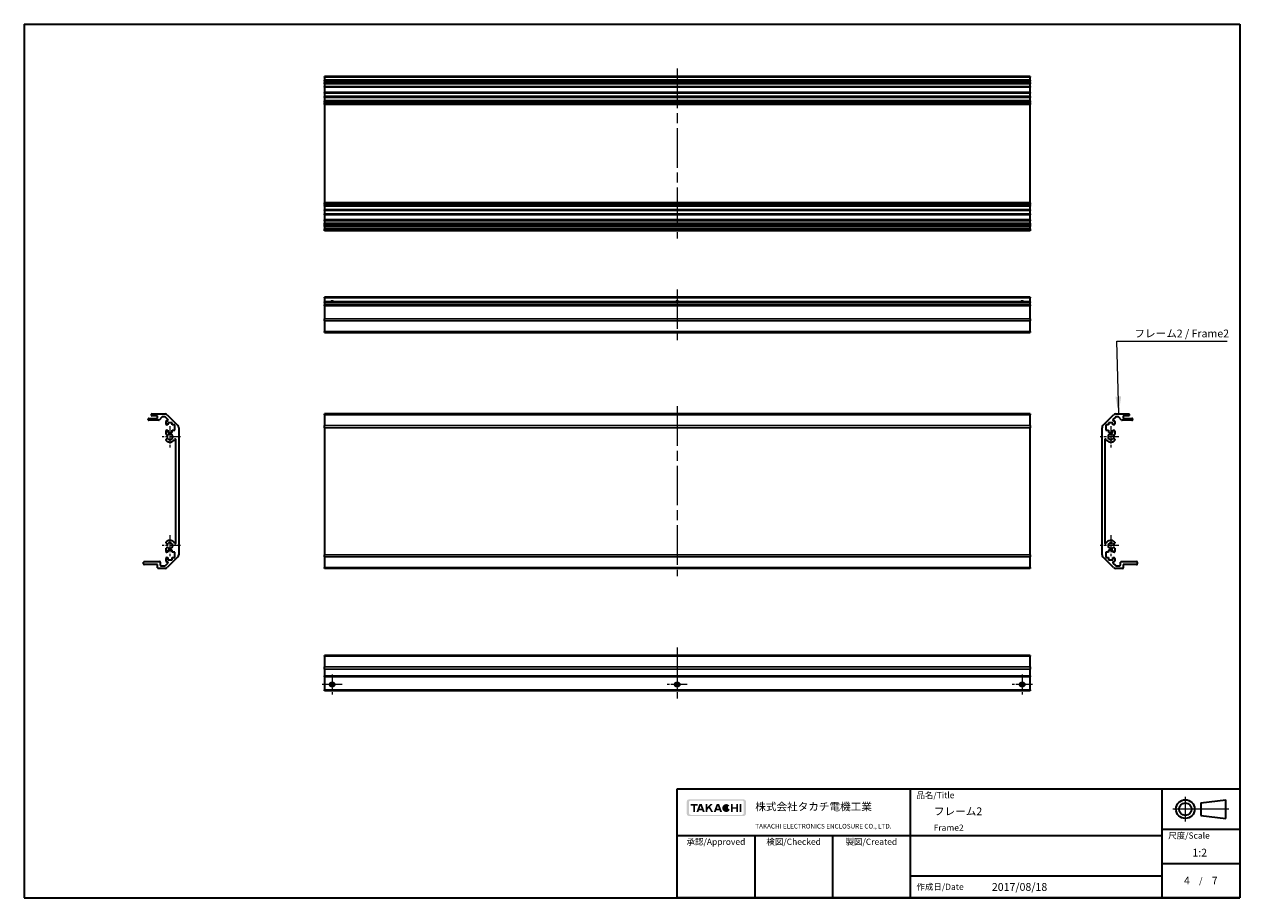
# Model space of a CAD drawing. Units: millimetres. Extents: x 65 to 8729, y 36 to 1441.
# Drawn here: x 4592 to 5374, y 36 to 598 of the extents above; entities that cross this region are included whole.
import ezdxf
from ezdxf.enums import TextEntityAlignment as Align

# ---------------------------------------------------------------- set-up
doc = ezdxf.new("R2010")
doc.units = ezdxf.units.MM
doc.header["$LTSCALE"] = 4.5
doc.linetypes.add('CHAIN', pattern=[0.3543, 0.2362, -0.0295, 0.0591, -0.0295])
for name, color, linetype, lineweight in [('Border (ISO)', 7, 'Continuous', 35), ('Symbol (ISO)', 7, 'Continuous', 18), ('Symbol (ISO) @ 1', 7, 'Continuous', 18), ('Title (ISO)', 7, 'Continuous', 35), ('Visible (ISO)', 7, 'Continuous', 35), ('Visible Narrow (ISO)', 7, 'Continuous', 25)]:
    doc.layers.add(name, color=color, linetype=linetype, lineweight=lineweight)
for name, color, linetype, lineweight, true_color in [('Center Mark (ISO)', 7, 'Continuous', 18, 0x80ffff), ('Centerline (ISO)', 7, 'Continuous', 18, 0x80ffff), ('Hatch (ISO)', 1, 'Continuous', 18, 0xff0000)]:
    doc.layers.add(name, color=color, linetype=linetype, lineweight=lineweight, true_color=true_color)
doc.styles.add('Note Text (TK)', font='txt')
doc.styles.add('文字スタイル67', font='arial.ttf')
doc.dimstyles.new('Default - Method 1b (TK)$7', dxfattribs={"dimscale": 4.5, "dimtxt": 2.5, "dimasz": 2.5, "dimexe": 1, "dimexo": 1.5, "dimgap": 1, "dimtad": 1, "dimtoh": 1, "dimrnd": 1e-08, "dimdsep": 46, "dimtxsty": 'Note Text (TK)', "dimcen": 0.09, "dimdle": 5, "dimclrd": 256, "dimclre": 100, "dimclrt": 7, "dimadec": 1, "dimazin": 1, "dimtfac": 1, "dimtmove": 0, "dimatfit": 3, "dimfxl": 0, "dimtolj": 1, "dimlwd": -1, "dimlwe": -1, "dimarcsym": 0})

# ---------------------------------------------------------------- blocks, each defined once
blk = doc.blocks.new('図面枠 tk図枠')
at = {"layer": 'Border (ISO)'}
for p, q in [((14.5, 289), (405.5, 289)), ((14.5, 289), (14.5, 8)), ((405.5, 289), (405.5, 8)), ((14.5, 8), (405.5, 8))]:
    blk.add_line(p, q, dxfattribs=at)
blk = doc.blocks.new('表題欄 tk表題欄')
at = {"layer": 'Hatch (ISO)'}
h = blk.add_hatch(color=256, dxfattribs=at)
edge = h.paths.add_edge_path(flags=0)
edge.add_arc((95.58, 236.3), 0.596, 270, 360)
edge.add_line((96.17, 236.3), (96.17, 239.71))
edge.add_arc((95.58, 239.71), 0.596, 0, 90)
edge.add_line((95.58, 240.31), (79.14, 240.31))
edge.add_arc((79.14, 239.71), 0.596, 90, 180)
edge.add_line((78.54, 239.71), (78.54, 236.3))
edge.add_arc((79.14, 236.3), 0.596, 180, 270)
edge.add_line((79.14, 235.7), (95.58, 235.7))
edge = h.paths.add_edge_path()
edge.add_line((77.84, 239.96), (77.84, 236.05))
edge.add_arc((78.54, 236.05), 0.702, 180, 270)
edge.add_line((78.54, 235.35), (96.17, 235.35))
edge.add_arc((96.17, 236.05), 0.702, 270, 360)
edge.add_line((96.87, 236.05), (96.87, 239.96))
edge.add_arc((96.17, 239.96), 0.702, 0, 90)
edge.add_line((96.17, 240.66), (78.54, 240.66))
edge.add_arc((78.54, 239.96), 0.702, 90, 180)
for points in [[(79.07, 239.15), (79.07, 238.66), (79.92, 238.66), (79.92, 236.66), (80.51, 236.66), (80.51, 238.66), (81.36, 238.66), (81.36, 239.15)], [(85.68, 236.66), (84.94, 237.89), (84.42, 237.32), (84.42, 236.66), (83.9, 236.66), (83.9, 239.15), (84.42, 239.15), (84.42, 238.1), (85.39, 239.15), (86.11, 239.15), (85.32, 238.3), (86.3, 236.66)], [(92.09, 239.15), (92.09, 236.66), (92.61, 236.66), (92.61, 237.66), (93.77, 237.66), (93.77, 236.66), (94.29, 236.66), (94.29, 239.15), (93.77, 239.15), (93.77, 238.15), (92.61, 238.15), (92.61, 239.15)], [(94.84, 239.15), (94.84, 236.66), (95.36, 236.66), (95.36, 239.15)]]:
    blk.add_hatch(color=256, dxfattribs=at).paths.add_polyline_path(points)
h = blk.add_hatch(color=256, dxfattribs=at)
h.paths.add_polyline_path([(82.59, 237.71), (81.95, 237.71), (82.27, 238.58)], flags=0)
h.paths.add_polyline_path([(82.78, 237.2), (81.76, 237.2), (81.57, 236.66), (80.95, 236.66), (81.86, 239.15), (82.68, 239.15), (83.59, 236.66), (82.98, 236.66)])
h = blk.add_hatch(color=256, dxfattribs=at)
h.paths.add_polyline_path([(87.53, 237.71), (88.16, 237.71), (87.85, 238.58)], flags=0)
h.paths.add_polyline_path([(87.14, 236.66), (87.34, 237.2), (88.35, 237.2), (88.55, 236.66), (89.17, 236.66), (88.25, 239.15), (87.44, 239.15), (86.52, 236.66)])
h = blk.add_hatch(color=256, dxfattribs=at)
edge = h.paths.add_edge_path()
edge.add_arc((90.52, 237.9), 1.27, 38.5505, 336.582)
edge.add_line((91.69, 237.4), (91.17, 237.62))
edge.add_ellipse((90.52, 237.9), major_axis=(0, -0.8), ratio=0.867347, start_angle=124.651, end_angle=429.4109, ccw=False)
edge.add_line((91.09, 238.36), (91.52, 238.7))
at = {"layer": 'Title (ISO)'}
for p, q in [((74.71, 244.05), (255.71, 244.05)), ((74.71, 209.05), (74.71, 244.05)), ((149.71, 244.05), (149.71, 209.05)), ((230.71, 244.05), (230.71, 209.05)), ((255.71, 244.05), (255.71, 209.05)), ((243.21, 239.55), (251.21, 240.55)), ((243.21, 239.55), (243.21, 235.55)), ((251.21, 234.55), (251.21, 240.55)), ((243.21, 235.55), (251.21, 234.55)), ((230.71, 231.05), (255.71, 231.05)), ((74.71, 229.05), (230.71, 229.05)), ((99.71, 229.05), (99.71, 209.05)), ((124.71, 229.05), (124.71, 209.05)), ((230.71, 220.05), (255.71, 220.05)), ((149.71, 216.05), (230.71, 216.05)), ((255.71, 209.05), (74.71, 209.05))]:
    blk.add_line(p, q, dxfattribs=at)
at = {"layer": 'Title (ISO)', "color": 4, "linetype": 'CHAIN', "lineweight": 18, "ltscale": 8.88956, "true_color": 0x00ffff}
blk.add_line((238.21, 241.55), (238.21, 233.55), dxfattribs=at)
at = {"layer": 'Title (ISO)', "color": 4, "linetype": 'CHAIN', "lineweight": 18, "ltscale": 20.001633, "true_color": 0x00ffff}
blk.add_line((252.21, 237.55), (234.21, 237.55), dxfattribs=at)
at = {"layer": 'Title (ISO)'}
for radius in [3, 2]:
    blk.add_circle((238.21, 237.55), radius, dxfattribs=at)
at = {"layer": 'Title (ISO)', "color": 1, "true_color": 0xff0000, "char_height": 2, "line_spacing_factor": 1.5, "style": 'Note Text (TK)'}
for s, insert, attachment_point in [('\\fＭＳ Ｐゴシック|b0|i0;\\H2.0000;品名/Title', (151.71, 242.05), 4), ('\\fＭＳ Ｐゴシック|b0|i0;\\H2.0000;承認/Approved', (87.21, 227.05), 5), ('\\fＭＳ Ｐゴシック|b0|i0;\\H2.0000;検図/Checked', (112.21, 227.05), 5), ('\\fＭＳ Ｐゴシック|b0|i0;\\H2.0000;製図/Created', (137.21, 227.05), 5), ('\\fＭＳ Ｐゴシック|b0|i0;\\H2.0000;尺度/Scale', (232.71, 229.05), 4), ('\\fＭＳ Ｐゴシック|b0|i0;\\H2.0000;作成日/Date', (151.71, 212.55), 4)]:
    blk.add_mtext(s, dxfattribs=dict(at, insert=insert, attachment_point=attachment_point))
at = {"layer": 'Title (ISO)', "color": 7, "line_spacing_factor": 1.5, "style": 'Note Text (TK)'}
for s, insert, char_height, attachment_point in [('株式会社タカチ電機工業', (99.87, 238.05), 2.5, 4), ('\\fArial|b0|i0;\\H1.4986;TAKACHI ELECTRONICS ENCLOSURE CO., LTD.', (99.87, 232.05), 1.4986, 4), ('\\fＭＳ Ｐゴシック|b0|i0;\\H2.0000;/', (243.21, 214.55), 2, 5)]:
    blk.add_mtext(s, dxfattribs=dict(at, insert=insert, char_height=char_height, attachment_point=attachment_point))
at = {"layer": 'Title (ISO)', "color": 7}
for tag, p, height, style in [('<品名>_001', (157.28, 235.53), 2.5, 'Note Text (TK)'), ('<Title>_001', (157.71, 230.55), 2, '文字スタイル67'), ('<尺度>_001', (239.54, 222.3), 2.5, 'Note Text (TK)'), ('<ページ_No.>_001', (238.1, 213.3), 2.5, 'Note Text (TK)'), ('<総ページ数>_001', (246.79, 213.3), 2.5, 'Note Text (TK)'), ('作成日_001', (175.6, 211.26), 2.5, 'Note Text (TK)')]:
    blk.add_attdef(tag, p, '', height=height, dxfattribs=dict(at, style=style))
at = {"layer": 'Title (ISO)', "color": 7, "style": 'Note Text (TK)'}
blk.add_attdef('<承認>', text='', height=2.5, dxfattribs=at).set_placement((87.21, 217.05), align=Align.MIDDLE_CENTER)

msp = doc.modelspace()

# ---------------------------------------------------------------- linework, layer by layer
at = {"layer": 'Center Mark (ISO)', "linetype": 'CHAIN', "ltscale": 7.55611}
for p, q in [((4686.139, 339.346), (4686.139, 325.746)), ((5291.5957, 339.346), (5291.5957, 325.746)), ((4686.139, 269.346), (4686.139, 255.746)), ((5291.5957, 269.346), (5291.5957, 255.746))]:
    msp.add_line(p, q, dxfattribs=at)
at = {"layer": 'Center Mark (ISO)', "linetype": 'CHAIN', "ltscale": 6.556024}
for p, q in [((4692.939, 332.546), (4681.139, 332.546)), ((5296.5957, 332.546), (5284.7957, 332.546)), ((4692.939, 262.546), (4681.139, 262.546)), ((5296.5957, 262.546), (5284.7957, 262.546))]:
    msp.add_line(p, q, dxfattribs=at)
at = {"layer": 'Center Mark (ISO)', "linetype": 'CHAIN', "ltscale": 7.222748}
for p, q in [((4797.0515, 173.1947), (4784.0515, 173.1947)), ((4790.5515, 179.6947), (4790.5515, 166.6947)), ((5019.0515, 173.1947), (5006.0515, 173.1947)), ((5012.5515, 179.6947), (5012.5515, 166.6947)), ((5241.0515, 173.1947), (5228.0515, 173.1947)), ((5234.5515, 179.6947), (5234.5515, 166.6947))]:
    msp.add_line(p, q, dxfattribs=at)
at = {"layer": 'Centerline (ISO)', "linetype": 'CHAIN', "ltscale": 23.990969}
for p, q in [((5012.5515, 569.4877), (5012.5515, 460.0877)), ((5012.5515, 427.4404), (5012.5515, 394.7404)), ((5012.5515, 352.246), (5012.5515, 242.846)), ((5012.5515, 196.8947), (5012.5515, 164.1947))]:
    msp.add_line(p, q, dxfattribs=at)
at = {"layer": 'Visible (ISO)'}
for p, q in [((4785.5515, 563.9877), (4785.5515, 564.4877)), ((5239.5515, 564.4877), (4785.5515, 564.4877)), ((4785.5515, 563.9877), (4785.5515, 561.9877)), ((5239.5515, 564.4877), (5239.5515, 563.9877)), ((5239.5515, 561.9877), (5239.5515, 563.9877)), ((4785.5515, 561.4877), (4785.5515, 561.9877)), ((5239.5515, 561.9877), (4785.5515, 561.9877)), ((4785.5515, 561.4877), (4785.5515, 560.4877)), ((4785.5515, 559.9877), (4785.5515, 560.4877)), ((4785.5515, 559.6377), (4785.5515, 559.9877)), ((5239.5515, 559.9877), (4785.5515, 559.9877)), ((4785.5515, 559.6377), (4785.5515, 557.9877)), ((4785.5515, 557.4877), (4785.5515, 557.9877)), ((4785.5515, 557.4877), (4785.5515, 554.0877)), ((5239.5515, 557.4877), (4785.5515, 557.4877)), ((5239.5515, 561.9877), (5239.5515, 561.4877)), ((5239.5515, 560.4877), (5239.5515, 561.4877)), ((5239.5515, 560.4877), (5239.5515, 559.9877)), ((5239.5515, 559.9877), (5239.5515, 559.6377)), ((5239.5515, 557.9877), (5239.5515, 559.6377)), ((5239.5515, 557.9877), (5239.5515, 557.4877)), ((5239.5515, 554.0877), (5239.5515, 557.4877)), ((4785.5515, 553.5877), (4785.5515, 554.0877)), ((5239.5515, 554.0877), (4785.5515, 554.0877)), ((4785.5515, 553.5877), (4785.5515, 551.4603)), ((4785.5515, 550.9174), (4785.5515, 551.4603)), ((5239.5515, 551.4603), (4785.5515, 551.4603)), ((4785.5515, 550.9174), (4785.5515, 548.6579)), ((5239.5515, 550.9174), (4785.5515, 550.9174)), ((4785.5515, 548.115), (4785.5515, 548.6579)), ((5239.5515, 548.6579), (4785.5515, 548.6579)), ((4785.5515, 548.115), (4785.5515, 547.6008)), ((5239.5515, 548.115), (4785.5515, 548.115)), ((4785.5515, 547.264), (4785.5515, 547.6008)), ((5239.5515, 547.6008), (4785.5515, 547.6008)), ((5239.5515, 554.0877), (5239.5515, 553.5877)), ((5239.5515, 551.4603), (5239.5515, 553.5877)), ((5239.5515, 551.4603), (5239.5515, 550.9174)), ((5239.5515, 548.6579), (5239.5515, 550.9174)), ((5239.5515, 548.6579), (5239.5515, 548.115)), ((5239.5515, 547.6008), (5239.5515, 548.115)), ((5239.5515, 547.6008), (5239.5515, 547.264)), ((4785.5515, 546.3875), (4785.5515, 547.264)), ((4785.5515, 546.3875), (4785.5515, 483.1878)), ((5239.5515, 546.3875), (4785.5515, 546.3875)), ((5239.5515, 547.264), (5239.5515, 546.3875)), ((5239.5515, 483.1878), (5239.5515, 546.3875)), ((4785.5515, 482.3113), (4785.5515, 483.1878)), ((5239.5515, 483.1878), (4785.5515, 483.1878)), ((4785.5515, 481.9745), (4785.5515, 482.3113)), ((4785.5515, 481.9745), (4785.5515, 481.4603)), ((5239.5515, 481.9745), (4785.5515, 481.9745)), ((4785.5515, 480.9174), (4785.5515, 481.4603)), ((5239.5515, 481.4603), (4785.5515, 481.4603)), ((4785.5515, 480.9174), (4785.5515, 478.6579)), ((5239.5515, 480.9174), (4785.5515, 480.9174)), ((4785.5515, 478.115), (4785.5515, 478.6579)), ((5239.5515, 478.6579), (4785.5515, 478.6579)), ((4785.5515, 478.115), (4785.5515, 475.9877)), ((5239.5515, 478.115), (4785.5515, 478.115)), ((5239.5515, 483.1878), (5239.5515, 482.3113)), ((5239.5515, 482.3113), (5239.5515, 481.9745)), ((5239.5515, 481.4603), (5239.5515, 481.9745)), ((5239.5515, 481.4603), (5239.5515, 480.9174)), ((5239.5515, 478.6579), (5239.5515, 480.9174)), ((5239.5515, 478.6579), (5239.5515, 478.115)), ((5239.5515, 475.9877), (5239.5515, 478.115)), ((4785.5515, 475.4877), (4785.5515, 475.9877)), ((4785.5515, 475.4877), (4785.5515, 472.0877)), ((5239.5515, 475.4877), (4785.5515, 475.4877)), ((4785.5515, 471.5877), (4785.5515, 472.0877)), ((5239.5515, 472.0877), (4785.5515, 472.0877)), ((4785.5515, 471.5877), (4785.5515, 469.9377)), ((4785.5515, 469.4377), (4785.5515, 469.9377)), ((4785.5515, 469.4377), (4785.5515, 469.1377)), ((5239.5515, 469.4377), (4785.5515, 469.4377)), ((5239.5515, 475.9877), (5239.5515, 475.4877)), ((5239.5515, 472.0877), (5239.5515, 475.4877)), ((5239.5515, 472.0877), (5239.5515, 471.5877)), ((5239.5515, 469.9377), (5239.5515, 471.5877)), ((5239.5515, 469.9377), (5239.5515, 469.4377)), ((5239.5515, 469.1377), (5239.5515, 469.4377)), ((4785.5515, 468.6377), (4785.5515, 469.1377)), ((5239.5515, 469.1377), (4785.5515, 469.1377)), ((4785.5515, 468.6377), (4785.5515, 468.4377)), ((4785.5515, 467.9377), (4785.5515, 468.4377)), ((4785.5515, 467.9377), (4785.5515, 466.2877)), ((5239.5515, 467.9377), (4785.5515, 467.9377)), ((4785.5515, 465.7877), (4785.5515, 466.2877)), ((5239.5515, 466.2877), (4785.5515, 466.2877)), ((4785.5515, 465.7877), (4785.5515, 465.5877)), ((4785.5515, 465.0877), (4785.5515, 465.5877)), ((5239.5515, 465.0877), (4785.5515, 465.0877)), ((5239.5515, 469.1377), (5239.5515, 468.6377)), ((5239.5515, 468.4377), (5239.5515, 468.6377)), ((5239.5515, 468.4377), (5239.5515, 467.9377)), ((5239.5515, 466.2877), (5239.5515, 467.9377)), ((5239.5515, 466.2877), (5239.5515, 465.7877)), ((5239.5515, 465.5877), (5239.5515, 465.7877)), ((5239.5515, 465.5877), (5239.5515, 465.0877)), ((4785.5515, 421.9404), (4785.5515, 422.4404)), ((5239.5515, 422.4404), (4785.5515, 422.4404)), ((5239.5515, 422.4404), (5239.5515, 421.9404)), ((4785.5515, 421.9404), (4785.5515, 419.4404)), ((4785.5515, 418.9404), (4785.5515, 419.4404)), ((5239.5515, 419.4404), (4785.5515, 419.4404)), ((4785.5515, 418.9404), (4785.5515, 417.4404)), ((4785.5515, 416.9404), (4785.5515, 417.4404)), ((5239.5515, 417.4404), (4785.5515, 417.4404)), ((4785.5515, 416.9404), (4785.5515, 408.5688)), ((5239.5515, 419.4404), (5239.5515, 421.9404)), ((5239.5515, 419.4404), (5239.5515, 418.9404)), ((5239.5515, 417.4404), (5239.5515, 418.9404)), ((5239.5515, 417.4404), (5239.5515, 416.9404)), ((5239.5515, 408.5688), (5239.5515, 416.9404)), ((4785.5515, 407.1546), (4785.5515, 408.5688)), ((4785.5515, 407.1546), (4785.5515, 400.3261)), ((5239.5515, 408.5688), (5239.5515, 407.1546)), ((5239.5515, 400.3261), (5239.5515, 407.1546)), ((4785.5515, 399.7404), (4785.5515, 400.3261)), ((4785.5515, 399.7404), (5239.5515, 399.7404)), ((5239.5515, 400.3261), (5239.5515, 399.7404)), ((4672.639, 344.396), (4678.139, 344.396)), ((4674.139, 346.546), (4674.139, 346.746)), ((4674.639, 347.246), (4683.0105, 347.246)), ((4678.139, 346.046), (4674.639, 346.046)), ((4678.139, 344.396), (4678.139, 346.046)), ((4680.9898, 345.2782), (4679.2881, 343.3638)), ((4682.8863, 345.446), (4681.3635, 345.446)), ((4684.7898, 343.7495), (4683.2398, 345.2995)), ((4684.4248, 346.6602), (4691.2532, 339.8318)), ((4785.5515, 346.6602), (4785.5515, 347.246)), ((5239.5515, 347.246), (4785.5515, 347.246)), ((4785.5515, 346.6602), (4785.5515, 339.8318)), ((5239.5515, 347.246), (5239.5515, 346.6602)), ((5239.5515, 339.8318), (5239.5515, 346.6602)), ((5286.4815, 339.8318), (5293.3099, 346.6602)), ((5294.4948, 345.2995), (5292.9448, 343.7495)), ((5294.7241, 347.246), (5303.0957, 347.246)), ((5296.3712, 345.446), (5294.8484, 345.446)), ((5298.4465, 343.3638), (5296.7449, 345.2782)), ((5299.5957, 346.046), (5299.5957, 344.396)), ((5303.0957, 346.046), (5299.5957, 346.046)), ((5299.5957, 344.396), (5305.0957, 344.396)), ((5303.5957, 346.746), (5303.5957, 346.546)), ((4672.139, 343.696), (4672.139, 343.896)), ((4678.9144, 343.196), (4672.639, 343.196)), ((4683.639, 340.746), (4683.639, 342.396)), ((4683.639, 334.2187), (4683.639, 336.346)), ((4684.139, 342.896), (4684.4363, 342.896)), ((4684.889, 340.246), (4684.139, 340.246)), ((4684.139, 336.846), (4684.889, 336.846)), ((4684.889, 341.646), (4684.889, 340.246)), ((4687.689, 341.646), (4684.889, 341.646)), ((4684.889, 336.846), (4684.889, 335.446)), ((4687.689, 340.246), (4687.689, 341.646)), ((4689.389, 340.246), (4687.689, 340.246)), ((4687.689, 336.846), (4689.389, 336.846)), ((4687.689, 335.446), (4687.689, 336.846)), ((4689.389, 336.846), (4689.389, 340.246)), ((4691.839, 338.4176), (4691.839, 256.6744)), ((4785.5515, 338.4176), (4785.5515, 339.8318)), ((4785.5515, 338.4176), (4785.5515, 256.6744)), ((5239.5515, 339.8318), (5239.5515, 338.4176)), ((5239.5515, 256.6744), (5239.5515, 338.4176)), ((5285.8957, 256.6744), (5285.8957, 338.4176)), ((5288.3457, 340.246), (5288.3457, 336.846)), ((5290.0457, 340.246), (5288.3457, 340.246)), ((5288.3457, 336.846), (5290.0457, 336.846)), ((5290.0457, 341.646), (5290.0457, 340.246)), ((5292.8457, 341.646), (5290.0457, 341.646)), ((5290.0457, 336.846), (5290.0457, 335.446)), ((5292.8457, 340.246), (5292.8457, 341.646)), ((5293.5957, 340.246), (5292.8457, 340.246)), ((5292.8457, 336.846), (5293.5957, 336.846)), ((5292.8457, 335.446), (5292.8457, 336.846)), ((5293.2984, 342.896), (5293.5957, 342.896)), ((5294.0957, 342.396), (5294.0957, 340.746)), ((5294.0957, 336.346), (5294.0957, 334.2187)), ((5305.0957, 343.196), (5298.8202, 343.196)), ((5305.5957, 343.896), (5305.5957, 343.696)), ((4683.6389, 330.3591), (4683.639, 330.8733)), ((4684.889, 335.446), (4687.689, 335.446)), ((4690.039, 264.4557), (4690.039, 330.6362)), ((5287.6957, 330.6362), (5287.6957, 264.4557)), ((5290.0457, 335.446), (5292.8457, 335.446)), ((5294.0957, 330.8733), (5294.0958, 330.3591)), ((4683.639, 264.2187), (4683.6389, 264.7328)), ((4683.639, 258.746), (4683.639, 260.8733)), ((4684.889, 258.246), (4684.139, 258.246)), ((4684.889, 259.646), (4684.889, 258.246)), ((4687.689, 259.646), (4684.889, 259.646)), ((4687.689, 258.246), (4687.689, 259.646)), ((4689.389, 258.246), (4687.689, 258.246)), ((4689.389, 254.846), (4689.389, 258.246)), ((5288.3457, 258.246), (5288.3457, 254.846)), ((5290.0457, 258.246), (5288.3457, 258.246)), ((5290.0457, 259.646), (5290.0457, 258.246)), ((5292.8457, 259.646), (5290.0457, 259.646)), ((5292.8457, 258.246), (5292.8457, 259.646)), ((5293.5957, 258.246), (5292.8457, 258.246)), ((5294.0958, 264.7328), (5294.0957, 264.2187)), ((5294.0957, 260.8733), (5294.0957, 258.746)), ((4669.139, 250.846), (4669.139, 251.846)), ((4669.639, 252.346), (4679.439, 252.346)), ((4678.139, 250.346), (4669.639, 250.346)), ((4678.139, 248.346), (4678.139, 250.346)), ((4679.939, 251.846), (4679.939, 250.146)), ((4683.2398, 249.7924), (4684.7898, 251.3424)), ((4683.639, 252.696), (4683.639, 254.346)), ((4684.139, 254.846), (4684.889, 254.846)), ((4684.4363, 252.196), (4684.139, 252.196)), ((4691.2532, 255.2602), (4684.4248, 248.4318)), ((4684.889, 254.846), (4684.889, 253.446)), ((4684.889, 253.446), (4687.689, 253.446)), ((4687.689, 254.846), (4689.389, 254.846)), ((4687.689, 253.446), (4687.689, 254.846)), ((4785.5515, 255.2602), (4785.5515, 256.6744)), ((4785.5515, 255.2602), (4785.5515, 248.4318)), ((5239.5515, 256.6744), (5239.5515, 255.2602)), ((5239.5515, 248.4318), (5239.5515, 255.2602)), ((5293.3099, 248.4318), (5286.4815, 255.2602)), ((5288.3457, 254.846), (5290.0457, 254.846)), ((5290.0457, 254.846), (5290.0457, 253.446)), ((5290.0457, 253.446), (5292.8457, 253.446)), ((5292.8457, 254.846), (5293.5957, 254.846)), ((5292.8457, 253.446), (5292.8457, 254.846)), ((5292.9448, 251.3424), (5294.4948, 249.7924)), ((5293.5957, 252.196), (5293.2984, 252.196)), ((5294.0957, 254.346), (5294.0957, 252.696)), ((5297.7957, 250.146), (5297.7957, 251.846)), ((5298.2957, 252.346), (5308.0957, 252.346)), ((5299.5957, 250.346), (5299.5957, 248.346)), ((5308.0957, 250.346), (5299.5957, 250.346)), ((5308.5957, 251.846), (5308.5957, 250.846)), ((4683.0105, 247.846), (4678.639, 247.846)), ((4680.439, 249.646), (4682.8863, 249.646)), ((4785.5515, 247.846), (4785.5515, 248.4318)), ((5239.5515, 247.846), (4785.5515, 247.846)), ((5239.5515, 248.4318), (5239.5515, 247.846)), ((5299.0957, 247.846), (5294.7241, 247.846)), ((5294.8484, 249.646), (5297.2957, 249.646)), ((4785.5515, 191.3089), (4785.5515, 191.8947)), ((5239.5515, 191.8947), (4785.5515, 191.8947)), ((4785.5515, 191.3089), (4785.5515, 184.4805)), ((5239.5515, 191.8947), (5239.5515, 191.3089)), ((5239.5515, 184.4805), (5239.5515, 191.3089)), ((4785.5515, 183.0662), (4785.5515, 184.4805)), ((4785.5515, 183.0662), (4785.5515, 178.6947)), ((5239.5515, 184.4805), (5239.5515, 183.0662)), ((5239.5515, 178.6947), (5239.5515, 183.0662)), ((4785.5515, 178.1947), (4785.5515, 178.6947)), ((4785.5515, 178.1947), (4785.5515, 169.6947)), ((5239.5515, 178.1947), (4785.5515, 178.1947)), ((4791.6696, 172.1947), (4789.4335, 172.1947)), ((5013.6696, 172.1947), (5011.4335, 172.1947)), ((5235.6696, 172.1947), (5233.4335, 172.1947)), ((5239.5515, 178.6947), (5239.5515, 178.1947)), ((5239.5515, 169.6947), (5239.5515, 178.1947)), ((4785.5515, 169.1947), (4785.5515, 169.6947)), ((5239.5515, 169.1947), (4785.5515, 169.1947)), ((5239.5515, 169.6947), (5239.5515, 169.1947))]:
    msp.add_line(p, q, dxfattribs=at)
for centre in [(4790.5515, 173.1947), (5012.5515, 173.1947), (5234.5515, 173.1947)]:
    msp.add_circle(centre, 1.5, dxfattribs=at)
for centre, radius, start, end in [((4790.5515, 418.4404), 1.5, 41.8103149, 138.1896851), ((5012.5515, 418.4404), 1.5, 41.8103149, 138.1896851), ((5234.5515, 418.4404), 1.5, 41.8103149, 138.1896851), ((4672.639, 343.896), 0.5, 90, 180), ((4674.639, 346.746), 0.5, 90, 180), ((4674.639, 346.546), 0.5, 180, 270), ((4681.3635, 344.946), 0.5, 90, 138.3664607), ((4682.8863, 344.946), 0.5, 45, 90), ((4683.0105, 345.246), 2, 45, 90), ((5294.7241, 345.246), 2, 90, 135), ((5294.8484, 344.946), 0.5, 90, 135), ((5296.3712, 344.946), 0.5, 41.6335393, 90), ((5303.0957, 346.746), 0.5, 0, 90), ((5303.0957, 346.546), 0.5, 270, 0), ((5305.0957, 343.896), 0.5, 0, 90), ((4672.639, 343.696), 0.5, 180, 270), ((4678.9144, 343.696), 0.5, 270, 318.3664607), ((4684.139, 342.396), 0.5, 90, 180), ((4684.139, 340.746), 0.5, 180, 270), ((4684.139, 336.346), 0.5, 90, 180), ((4684.4363, 343.396), 0.5, 270, 45), ((4689.839, 338.4176), 2, 0, 45), ((5287.8957, 338.4176), 2, 135, 180), ((5293.2984, 343.396), 0.5, 135, 270), ((5293.5957, 342.396), 0.5, 0, 90), ((5293.5957, 340.746), 0.5, 270, 0), ((5293.5957, 336.346), 0.5, 0, 90), ((5298.8202, 343.696), 0.5, 221.6335393, 270), ((5305.0957, 343.696), 0.5, 270, 0), ((4684.3965, 330.6162), 0.8001, 198.7439012, 227.9202131), ((4684.3965, 334.4757), 0.8, 198.7439012, 312.0797869), ((4684.3965, 330.6162), 0.8, 47.9202131, 161.2560988), ((4686.139, 332.546), 3.4001, 227.9202131, 330.6794706), ((4686.139, 332.546), 1.8, 227.9202131, 132.0797869), ((4689.5392, 330.6362), 0.4997, 0, 150.6794706), ((5288.1954, 330.6362), 0.4997, 29.3205294, 180), ((5291.5957, 332.546), 3.4001, 209.3205294, 312.0797869), ((5291.5957, 332.546), 1.8, 47.9202131, 312.0797869), ((5293.3381, 334.4757), 0.8, 227.9202131, 341.2560988), ((5293.3381, 330.6162), 0.8, 18.7439012, 132.0797869), ((5293.3381, 330.6162), 0.8001, 312.0797869, 341.2560988), ((4686.139, 262.546), 3.4001, 29.3205294, 132.0797869), ((5291.5957, 262.546), 3.4001, 47.9202131, 150.6794706), ((4684.3965, 264.4757), 0.8001, 132.0797869, 161.2560988), ((4684.3965, 264.4757), 0.8, 198.7439012, 312.0797869), ((4684.3965, 260.6162), 0.8, 47.9202131, 161.2560988), ((4684.139, 258.746), 0.5, 180, 270), ((4686.139, 262.546), 1.8, 227.9202131, 132.0797869), ((4689.5392, 264.4557), 0.4997, 209.3205294, 0), ((5288.1954, 264.4557), 0.4997, 180, 330.6794706), ((5291.5957, 262.546), 1.8, 47.9202131, 312.0797869), ((5293.3381, 264.4757), 0.8, 227.9202131, 341.2560988), ((5293.3381, 260.6162), 0.8, 18.7439012, 132.0797869), ((5293.5957, 258.746), 0.5, 270, 0), ((5293.3381, 264.4757), 0.8001, 18.7439012, 47.9202131), ((4669.639, 251.846), 0.5, 90, 180), ((4669.639, 250.846), 0.5, 180, 270), ((4679.439, 251.846), 0.5, 0, 90), ((4684.139, 254.346), 0.5, 90, 180), ((4684.139, 252.696), 0.5, 180, 270), ((4684.4363, 251.696), 0.5, 315, 90), ((4689.839, 256.6744), 2, 315, 0), ((5287.8957, 256.6744), 2, 180, 225), ((5293.2984, 251.696), 0.5, 90, 225), ((5293.5957, 254.346), 0.5, 0, 90), ((5293.5957, 252.696), 0.5, 270, 0), ((5298.2957, 251.846), 0.5, 90, 180), ((5308.0957, 251.846), 0.5, 0, 90), ((5308.0957, 250.846), 0.5, 270, 0), ((4678.639, 248.346), 0.5, 180, 270), ((4680.439, 250.146), 0.5, 180, 270), ((4682.8863, 250.146), 0.5, 270, 315), ((4683.0105, 249.846), 2, 270, 315), ((5294.7241, 249.846), 2, 225, 270), ((5294.8484, 250.146), 0.5, 225, 270), ((5297.2957, 250.146), 0.5, 270, 0), ((5299.0957, 248.346), 0.5, 270, 0)]:
    msp.add_arc(centre, radius, start, end, dxfattribs=at)
at = {"layer": 'Visible Narrow (ISO)'}
for p, q in [((5239.5515, 563.9877), (4785.5515, 563.9877)), ((5239.5515, 561.4877), (4785.5515, 561.4877)), ((5239.5515, 560.4877), (4785.5515, 560.4877)), ((5239.5515, 559.6377), (4785.5515, 559.6377)), ((5239.5515, 557.9877), (4785.5515, 557.9877)), ((5239.5515, 553.5877), (4785.5515, 553.5877)), ((5239.5515, 547.264), (4785.5515, 547.264)), ((5239.5515, 482.3113), (4785.5515, 482.3113)), ((5239.5515, 475.9877), (4785.5515, 475.9877)), ((5239.5515, 471.5877), (4785.5515, 471.5877)), ((5239.5515, 469.9377), (4785.5515, 469.9377)), ((5239.5515, 468.6377), (4785.5515, 468.6377)), ((5239.5515, 468.4377), (4785.5515, 468.4377)), ((5239.5515, 465.7877), (4785.5515, 465.7877)), ((5239.5515, 465.5877), (4785.5515, 465.5877)), ((5239.5515, 421.9404), (4785.5515, 421.9404)), ((5239.5515, 418.9404), (4785.5515, 418.9404)), ((5239.5515, 416.9404), (4785.5515, 416.9404)), ((5239.5515, 408.5688), (4785.5515, 408.5688)), ((5239.5515, 407.1546), (4785.5515, 407.1546)), ((5239.5515, 400.3261), (4785.5515, 400.3261)), ((5239.5515, 346.6602), (4785.5515, 346.6602)), ((5239.5515, 339.8318), (4785.5515, 339.8318)), ((4785.5515, 338.4176), (5239.5515, 338.4176)), ((5239.5515, 256.6744), (4785.5515, 256.6744)), ((4785.5515, 255.2602), (5239.5515, 255.2602)), ((5239.5515, 248.4318), (4785.5515, 248.4318)), ((4785.5515, 191.3089), (5239.5515, 191.3089)), ((5239.5515, 184.4805), (4785.5515, 184.4805)), ((5239.5515, 183.0662), (4785.5515, 183.0662)), ((5239.5515, 178.6947), (4785.5515, 178.6947)), ((4791.9658, 172.6947), (4789.1373, 172.6947)), ((5013.9658, 172.6947), (5011.1373, 172.6947)), ((5235.9658, 172.6947), (5233.1373, 172.6947)), ((5239.5515, 169.6947), (4785.5515, 169.6947))]:
    msp.add_line(p, q, dxfattribs=at)

# ---------------------------------------------------------------- block references
at = {"xscale": 2, "yscale": 2, "zscale": 2}
msp.add_blockref('図面枠 tk図枠', (4563.464, 20), dxfattribs=at)
ref = msp.add_blockref('表題欄 tk表題欄', (4863.0463, -382.1055), dxfattribs=dict(xscale=2, yscale=2, zscale=2))
ref.add_attrib('<品名>_001', 'フレーム2', (5177.7253, 89.092), dxfattribs={"layer": 'Title (ISO)', "color": 7, "height": 5, "style": 'Note Text (TK)'})
ref.add_attrib('<尺度>_001', '1:2', (5344.0151, 62.4898), dxfattribs={"layer": 'Title (ISO)', "color": 7, "height": 5, "style": 'Note Text (TK)'})
ref.add_attrib('作成日_001', '2017/08/18', (5215.0072, 40.4148), dxfattribs={"layer": 'Title (ISO)', "color": 7, "height": 5, "style": 'Note Text (TK)'})
ref.add_attrib('<Title>_001', 'Frame2', (5177.5472, 79.0491), dxfattribs={"layer": 'Title (ISO)', "color": 7, "height": 4, "style": '文字スタイル67'})
ref.add_attrib('<ページ_No.>_001', '4', (5338.6177, 44.5), dxfattribs={"layer": 'Title (ISO)', "color": 7, "height": 5, "style": 'Note Text (TK)'})
ref.add_attrib('<総ページ数>_001', '7', (5356.4864, 44.5), dxfattribs={"layer": 'Title (ISO)', "color": 7, "height": 5, "style": 'Note Text (TK)'})

# ---------------------------------------------------------------- texts
at = {"layer": 'Symbol (ISO)', "color": 7, "insert": (5306.6912, 395.0018), "char_height": 5, "width": 62.222223, "attachment_point": 7, "line_spacing_factor": 1.5, "style": 'Note Text (TK)'}
msp.add_mtext('{フレーム2 / Frame2}', dxfattribs=at)

# ---------------------------------------------------------------- leaders
at = {"layer": 'Symbol (ISO) @ 1', "color": 100, "true_color": 0x00ff40, "annotation_type": 0, "has_hookline": 1, "hookline_direction": 0, "text_width": 59.7159}
msp.add_leader([(5296.6181, 347.246), (5295.4412, 394.1685), (5306.6912, 394.1685)], dimstyle='Default - Method 1b (TK)$7', override={"dimscale": 1, "dimtxt": 11.25, "dimasz": 11.25, "dimgap": 0, "dimtad": 1}, dxfattribs=at)

doc.saveas('drawing.dxf')
